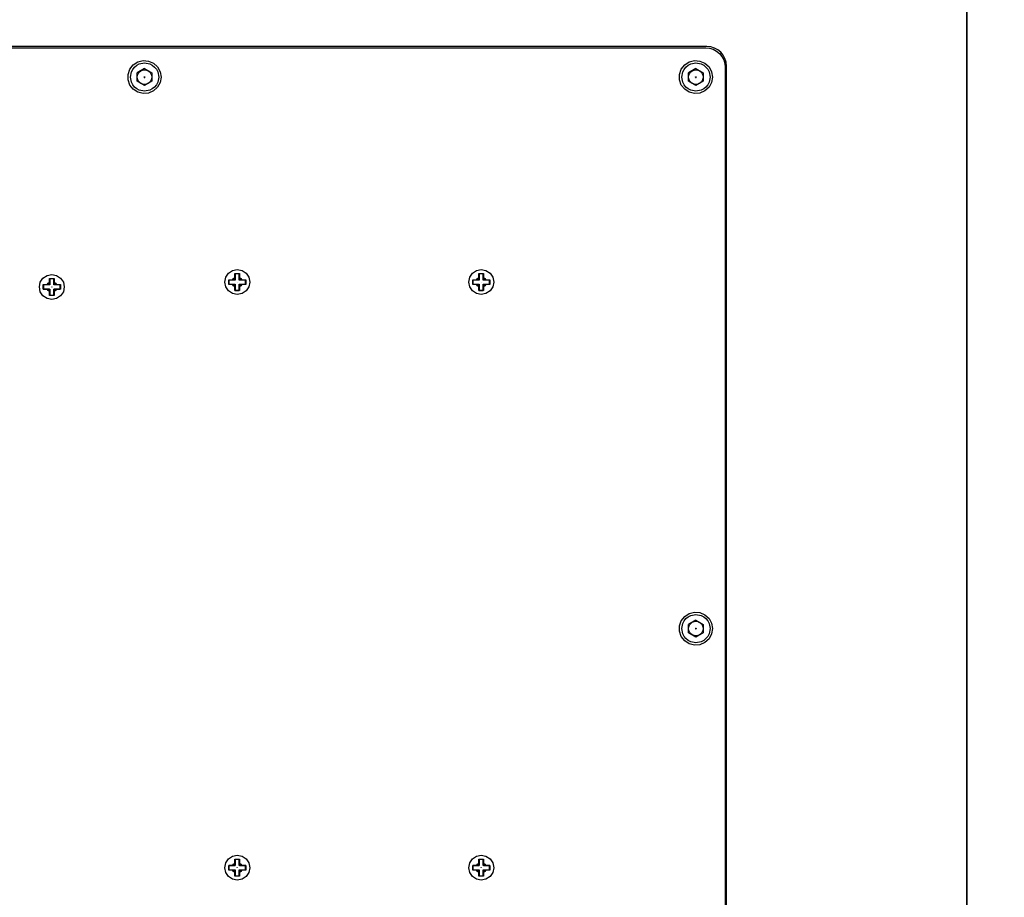
# Model space of a CAD drawing. Units: inches. Extents: x 0.3 to 10.7, y 0.2 to 8.2.
# Drawn here: x 7.9 to 8.9, y 2.4 to 3.3 of the extents above; entities that cross this region are included whole.
import ezdxf

# ---------------------------------------------------------------- set-up
doc = ezdxf.new("R2010")
doc.units = ezdxf.units.IN
doc.header["$MEASUREMENT"] = 0
doc.layers.add('Layer 1', color=7, linetype='Continuous')

# ---------------------------------------------------------------- blocks, each defined once
blk = doc.blocks.new('block 2')
at = {"layer": 'Layer 1', "color": 7, "lineweight": 25, "true_color": 0xffffff}
for points in [[(8.87878, 1.89802), (8.87878, 3.47942)], [(8.87878, 3.47942), (8.87878, 1.89802)], [(8.62359, 3.26019), (7.51901, 3.26019)], [(7.52021, 3.25899), (8.62239, 3.25899)], [(8.62239, 3.25899), (8.62614, 3.25861), (8.62972, 3.25753), (8.63304, 3.25576), (8.63594, 3.25337), (8.63833, 3.25047), (8.6401, 3.24715), (8.6412, 3.24355), (8.64156, 3.23982)], [(8.64276, 3.24102), (8.64239, 3.24475), (8.6413, 3.24835), (8.63953, 3.25167), (8.63715, 3.25457), (8.63424, 3.25696), (8.63092, 3.25872), (8.62734, 3.25982), (8.62359, 3.26019)], [(8.08759, 3.23023), (8.08672, 3.22494), (8.08416, 3.22022), (8.08021, 3.21659), (8.0753, 3.21444), (8.06995, 3.214), (8.06476, 3.2153), (8.06026, 3.21824), (8.05696, 3.22247), (8.05522, 3.22754), (8.05522, 3.23292), (8.05696, 3.23799), (8.06026, 3.24222), (8.06476, 3.24516), (8.06995, 3.24648), (8.0753, 3.24602), (8.08021, 3.24387), (8.08416, 3.24024), (8.08672, 3.23552), (8.08759, 3.23023)], [(8.0574, 3.23023), (8.05838, 3.23535), (8.05968, 3.23785), (8.06148, 3.24005), (8.06367, 3.24184), (8.06618, 3.24315), (8.0713, 3.24413), (8.07642, 3.24315), (8.07892, 3.24184), (8.08112, 3.24005), (8.08291, 3.23787), (8.08421, 3.23535), (8.08519, 3.23023)], [(8.6291, 3.23023), (8.62822, 3.22494), (8.62567, 3.22022), (8.62173, 3.21659), (8.61681, 3.21444), (8.61147, 3.214), (8.60626, 3.2153), (8.60178, 3.21824), (8.59848, 3.22247), (8.59674, 3.22754), (8.59674, 3.23292), (8.59848, 3.23799), (8.60178, 3.24222), (8.60626, 3.24516), (8.61147, 3.24648), (8.61681, 3.24602), (8.62173, 3.24387), (8.62567, 3.24024), (8.62822, 3.23552), (8.6291, 3.23023)], [(8.59891, 3.23023), (8.59989, 3.23535), (8.60119, 3.23785), (8.60298, 3.24005), (8.60518, 3.24184), (8.6077, 3.24315), (8.61282, 3.24413), (8.61792, 3.24315), (8.62044, 3.24184), (8.62264, 3.24005), (8.62443, 3.23787), (8.62573, 3.23535), (8.62671, 3.23023)], [(8.64156, 3.23982), (8.64156, 2.13762)], [(8.64276, 2.13642), (8.64276, 3.24102)], [(8.08519, 3.23023), (8.08421, 3.22511), (8.08291, 3.22261), (8.08112, 3.22041), (8.07892, 3.21862), (8.07642, 3.21731), (8.0713, 3.21633), (8.06618, 3.21731), (8.06367, 3.21862), (8.06148, 3.22041), (8.05968, 3.22261), (8.05838, 3.22511), (8.0574, 3.23023)], [(8.0713, 3.23853), (8.06411, 3.23439)], [(8.06411, 3.23023), (8.06435, 3.23209), (8.06508, 3.23383), (8.06621, 3.23532), (8.0677, 3.23645)], [(8.06411, 3.22609), (8.06411, 3.23439)], [(8.0677, 3.22401), (8.06621, 3.22514), (8.06508, 3.22663), (8.06435, 3.22837), (8.06411, 3.23023)], [(8.0677, 3.23645), (8.06944, 3.23718), (8.0713, 3.23742), (8.07316, 3.23718), (8.0749, 3.23645)], [(8.07096, 3.23023), (8.07098, 3.23037), (8.07106, 3.23047), (8.07116, 3.23055), (8.0713, 3.23057), (8.07143, 3.23055), (8.07153, 3.23047), (8.07162, 3.23037), (8.07164, 3.23023)], [(8.07096, 3.23023), (8.07098, 3.2301), (8.07106, 3.22999), (8.07116, 3.22991), (8.0713, 3.22989), (8.07143, 3.22991), (8.07153, 3.22999), (8.07162, 3.2301), (8.07164, 3.23023)], [(8.0713, 3.23853), (8.07848, 3.23439)], [(8.0749, 3.23645), (8.07639, 3.23532), (8.07752, 3.23383), (8.07825, 3.23209), (8.07848, 3.23023)], [(8.07848, 3.23023), (8.07825, 3.22837), (8.07752, 3.22663), (8.07639, 3.22514), (8.0749, 3.22401)], [(8.07848, 3.23439), (8.07848, 3.22609)], [(8.62671, 3.23023), (8.62573, 3.22511), (8.62443, 3.22261), (8.62264, 3.22041), (8.62044, 3.21862), (8.61792, 3.21731), (8.61282, 3.21633), (8.6077, 3.21731), (8.60518, 3.21862), (8.60298, 3.22041), (8.60119, 3.22261), (8.59989, 3.22511), (8.59891, 3.23023)], [(8.61282, 3.23853), (8.60562, 3.23439)], [(8.60562, 3.23023), (8.60587, 3.23209), (8.60658, 3.23383), (8.60773, 3.23532), (8.60922, 3.23645)], [(8.60562, 3.22609), (8.60562, 3.23439)], [(8.60922, 3.22401), (8.60773, 3.22514), (8.60658, 3.22663), (8.60587, 3.22837), (8.60562, 3.23023)], [(8.60922, 3.23645), (8.61094, 3.23718), (8.61282, 3.23742), (8.61468, 3.23718), (8.6164, 3.23645)], [(8.61246, 3.23023), (8.6125, 3.23037), (8.61256, 3.23047), (8.61268, 3.23055), (8.61282, 3.23057), (8.61294, 3.23055), (8.61305, 3.23047), (8.61312, 3.23037), (8.61316, 3.23023)], [(8.61246, 3.23023), (8.6125, 3.2301), (8.61256, 3.22999), (8.61268, 3.22991), (8.61282, 3.22989), (8.61294, 3.22991), (8.61305, 3.22999), (8.61312, 3.2301), (8.61316, 3.23023)], [(8.61282, 3.23853), (8.62, 3.23439)], [(8.6164, 3.23645), (8.61789, 3.23532), (8.61904, 3.23383), (8.61975, 3.23209), (8.62, 3.23023)], [(8.62, 3.23023), (8.61975, 3.22837), (8.61904, 3.22663), (8.61789, 3.22514), (8.6164, 3.22401)], [(8.62, 3.23439), (8.62, 3.22609)], [(8.0713, 3.22193), (8.06411, 3.22609)], [(8.0749, 3.22401), (8.07316, 3.22328), (8.0713, 3.22305), (8.06944, 3.22328), (8.0677, 3.22401)], [(8.07848, 3.22609), (8.0713, 3.22193)], [(8.61282, 3.22193), (8.60562, 3.22609)], [(8.6164, 3.22401), (8.61468, 3.22328), (8.61282, 3.22305), (8.61094, 3.22328), (8.60922, 3.22401)], [(8.62, 3.22609), (8.61282, 3.22193)], [(7.99252, 3.02417), (7.99159, 3.01947), (7.98892, 3.0155), (7.98494, 3.01284), (7.98024, 3.01189), (7.97556, 3.01284), (7.97157, 3.0155), (7.96892, 3.01947), (7.96799, 3.02417), (7.96892, 3.02887), (7.97157, 3.03284), (7.97556, 3.03549), (7.98024, 3.03644), (7.98494, 3.03549), (7.98892, 3.03284), (7.99159, 3.02887), (7.99252, 3.02417)], [(8.17462, 3.02897), (8.17368, 3.02427), (8.17102, 3.02028), (8.16705, 3.01763), (8.16235, 3.0167), (8.15765, 3.01763), (8.15368, 3.02028), (8.15101, 3.02427), (8.15008, 3.02897), (8.15101, 3.03365), (8.15368, 3.03764), (8.15765, 3.0403), (8.16235, 3.04123), (8.16705, 3.0403), (8.17102, 3.03764), (8.17368, 3.03365), (8.17462, 3.02897)], [(8.16007, 3.0335), (8.16007, 3.03494), (8.1601, 3.03732)], [(8.1601, 3.03732), (8.1646, 3.03732)], [(8.16032, 3.0371), (8.1601, 3.03732)], [(8.16438, 3.0371), (8.16032, 3.0371)], [(8.16032, 3.0371), (8.16032, 3.03098)], [(8.1646, 3.03732), (8.16438, 3.0371)], [(8.16438, 3.03098), (8.16438, 3.0371)], [(8.1646, 3.03732), (8.16462, 3.0347), (8.16462, 3.0335)], [(8.41423, 3.02897), (8.4133, 3.02427), (8.41063, 3.02028), (8.40665, 3.01763), (8.40195, 3.0167), (8.39725, 3.01763), (8.39328, 3.02028), (8.39063, 3.02427), (8.38968, 3.02897), (8.39063, 3.03365), (8.39328, 3.03764), (8.39725, 3.0403), (8.40195, 3.04123), (8.40665, 3.0403), (8.41063, 3.03764), (8.4133, 3.03365), (8.41423, 3.02897)], [(8.39967, 3.0335), (8.39969, 3.03494), (8.39971, 3.03732)], [(8.39971, 3.03732), (8.4042, 3.03732)], [(8.39993, 3.0371), (8.39971, 3.03732)], [(8.40398, 3.0371), (8.39993, 3.0371)], [(8.39993, 3.0371), (8.39993, 3.03098)], [(8.4042, 3.03732), (8.40398, 3.0371)], [(8.40398, 3.03098), (8.40398, 3.0371)], [(8.4042, 3.03732), (8.40424, 3.0347), (8.40424, 3.0335)], [(7.97571, 3.02645), (7.97666, 3.02777), (7.97798, 3.02872)], [(7.97798, 3.02872), (7.97798, 3.03015), (7.97801, 3.03252)], [(7.97798, 3.02645), (7.97798, 3.02872)], [(7.97801, 3.03252), (7.98249, 3.03252)], [(7.97822, 3.0323), (7.97801, 3.03252)], [(7.98227, 3.0323), (7.97822, 3.0323)], [(7.97822, 3.0323), (7.97822, 3.0262)], [(7.98249, 3.03252), (7.98227, 3.0323)], [(7.98227, 3.0262), (7.98227, 3.0323)], [(7.98249, 3.03252), (7.98253, 3.0299), (7.98253, 3.02872)], [(7.98253, 3.02872), (7.98384, 3.02777), (7.98479, 3.02645)], [(7.98253, 3.02872), (7.98253, 3.02645)], [(8.154, 3.02672), (8.15398, 3.02897), (8.154, 3.0312)], [(8.154, 3.0312), (8.15662, 3.03123), (8.1578, 3.03123)], [(8.154, 3.0312), (8.15422, 3.03098)], [(8.154, 3.02672), (8.15422, 3.02694)], [(8.1578, 3.02669), (8.15637, 3.02669), (8.154, 3.02672)], [(8.15422, 3.03098), (8.15422, 3.02694)], [(8.16032, 3.03098), (8.15422, 3.03098)], [(8.15422, 3.02694), (8.16032, 3.02694)], [(8.1578, 3.03123), (8.15875, 3.03255), (8.16007, 3.0335)], [(8.1578, 3.03123), (8.16007, 3.03123)], [(8.16007, 3.03123), (8.16007, 3.0335)], [(8.16007, 3.03123), (8.16032, 3.03098)], [(8.16007, 3.02669), (8.16032, 3.02694)], [(8.16032, 3.02694), (8.16032, 3.02082)], [(8.16235, 3.0289), (8.16233, 3.0289), (8.1623, 3.02892), (8.1623, 3.02894), (8.16228, 3.02897), (8.1623, 3.02899), (8.1623, 3.029), (8.16233, 3.02902), (8.16235, 3.02902), (8.16237, 3.02902), (8.16239, 3.029), (8.1624, 3.02899), (8.1624, 3.02897), (8.1624, 3.02894), (8.16239, 3.02892), (8.16237, 3.0289), (8.16235, 3.0289)], [(8.16237, 3.02892), (8.16239, 3.02894), (8.1624, 3.02894), (8.1624, 3.02897), (8.1624, 3.02899), (8.16239, 3.029), (8.16237, 3.029), (8.16235, 3.029), (8.16233, 3.029), (8.16232, 3.029), (8.1623, 3.02899), (8.1623, 3.02897), (8.1623, 3.02894), (8.16232, 3.02894), (8.16233, 3.02892), (8.16235, 3.02892), (8.16237, 3.02892)], [(8.16235, 3.02892), (8.16233, 3.02892), (8.16232, 3.02892), (8.1623, 3.02894), (8.1623, 3.02897), (8.1623, 3.02899), (8.16232, 3.029), (8.16233, 3.029), (8.16235, 3.029), (8.16237, 3.029), (8.16239, 3.029), (8.1624, 3.02899), (8.1624, 3.02897), (8.1624, 3.02894), (8.16239, 3.02892), (8.16237, 3.02892), (8.16235, 3.02892)], [(8.16462, 3.03123), (8.16438, 3.03098)], [(8.17048, 3.03098), (8.16438, 3.03098)], [(8.16438, 3.02082), (8.16438, 3.02694)], [(8.16438, 3.02694), (8.17048, 3.02694)], [(8.16462, 3.02669), (8.16438, 3.02694)], [(8.16462, 3.0335), (8.16594, 3.03255), (8.16688, 3.03123)], [(8.16462, 3.0335), (8.16462, 3.03123)], [(8.16462, 3.03123), (8.16688, 3.03123)], [(8.16688, 3.03123), (8.16834, 3.03123), (8.1707, 3.0312)], [(8.1707, 3.02672), (8.16808, 3.02669), (8.16688, 3.02669)], [(8.1707, 3.0312), (8.17048, 3.03098)], [(8.17048, 3.02694), (8.17048, 3.03098)], [(8.1707, 3.02672), (8.17048, 3.02694)], [(8.1707, 3.0312), (8.1707, 3.02897), (8.1707, 3.02672)], [(8.3936, 3.0312), (8.39622, 3.03123), (8.39741, 3.03123)], [(8.3936, 3.02672), (8.3936, 3.02897), (8.3936, 3.0312)], [(8.3936, 3.0312), (8.39382, 3.03098)], [(8.3936, 3.02672), (8.39382, 3.02694)], [(8.39741, 3.02669), (8.39597, 3.02669), (8.3936, 3.02672)], [(8.39382, 3.03098), (8.39382, 3.02694)], [(8.39993, 3.03098), (8.39382, 3.03098)], [(8.39382, 3.02694), (8.39993, 3.02694)], [(8.39741, 3.03123), (8.39837, 3.03255), (8.39967, 3.0335)], [(8.39741, 3.03123), (8.39967, 3.03123)], [(8.39967, 3.03123), (8.39967, 3.0335)], [(8.39967, 3.03123), (8.39993, 3.03098)], [(8.39967, 3.02669), (8.39993, 3.02694)], [(8.39993, 3.02694), (8.39993, 3.02082)], [(8.40195, 3.0289), (8.40194, 3.0289), (8.40192, 3.02892), (8.4019, 3.02894), (8.4019, 3.02897), (8.4019, 3.02899), (8.40192, 3.029), (8.40194, 3.02902), (8.40195, 3.02902), (8.40197, 3.02902), (8.40201, 3.029), (8.40201, 3.02899), (8.40202, 3.02897), (8.40201, 3.02894), (8.40201, 3.02892), (8.40197, 3.0289), (8.40195, 3.0289)], [(8.40197, 3.02892), (8.40199, 3.02894), (8.40201, 3.02894), (8.40201, 3.02897), (8.40201, 3.02899), (8.40199, 3.029), (8.40197, 3.029), (8.40195, 3.029), (8.40194, 3.029), (8.40192, 3.029), (8.4019, 3.02899), (8.4019, 3.02897), (8.4019, 3.02894), (8.40192, 3.02894), (8.40194, 3.02892), (8.40195, 3.02892), (8.40197, 3.02892)], [(8.40195, 3.02892), (8.40194, 3.02892), (8.40192, 3.02892), (8.4019, 3.02894), (8.4019, 3.02897), (8.4019, 3.02899), (8.40192, 3.029), (8.40194, 3.029), (8.40195, 3.029), (8.40197, 3.029), (8.40199, 3.029), (8.40201, 3.02899), (8.40201, 3.02897), (8.40201, 3.02894), (8.40199, 3.02892), (8.40197, 3.02892), (8.40195, 3.02892)], [(8.40424, 3.03123), (8.40398, 3.03098)], [(8.41009, 3.03098), (8.40398, 3.03098)], [(8.40398, 3.02082), (8.40398, 3.02694)], [(8.40398, 3.02694), (8.41009, 3.02694)], [(8.40424, 3.02669), (8.40398, 3.02694)], [(8.40424, 3.0335), (8.40556, 3.03255), (8.4065, 3.03123)], [(8.40424, 3.0335), (8.40424, 3.03123)], [(8.40424, 3.03123), (8.4065, 3.03123)], [(8.4065, 3.03123), (8.40794, 3.03123), (8.41031, 3.0312)], [(8.41031, 3.02672), (8.40769, 3.02669), (8.4065, 3.02669)], [(8.41031, 3.0312), (8.41009, 3.03098)], [(8.41009, 3.02694), (8.41009, 3.03098)], [(8.41031, 3.02672), (8.41009, 3.02694)], [(8.41031, 3.0312), (8.41032, 3.02897), (8.41031, 3.02672)], [(7.97189, 3.02642), (7.97451, 3.02645), (7.97571, 3.02645)], [(7.97189, 3.02192), (7.97189, 3.02417), (7.97189, 3.02642)], [(7.97189, 3.02642), (7.97211, 3.0262)], [(7.97189, 3.02192), (7.97211, 3.02214)], [(7.97571, 3.02189), (7.97428, 3.0219), (7.97189, 3.02192)], [(7.97211, 3.0262), (7.97211, 3.02214)], [(7.97822, 3.0262), (7.97211, 3.0262)], [(7.97211, 3.02214), (7.97822, 3.02214)], [(7.97571, 3.02645), (7.97798, 3.02645)], [(7.97798, 3.01962), (7.97666, 3.02058), (7.97571, 3.02189)], [(7.97798, 3.02189), (7.97571, 3.02189)], [(7.97798, 3.02645), (7.97822, 3.0262)], [(7.97798, 3.02189), (7.97822, 3.02214)], [(7.97798, 3.01962), (7.97798, 3.02189)], [(7.97801, 3.01582), (7.97798, 3.01844), (7.97798, 3.01962)], [(7.97822, 3.02214), (7.97822, 3.01604)], [(7.98026, 3.02412), (7.98028, 3.02413), (7.98029, 3.02415), (7.98029, 3.02417), (7.98029, 3.02418), (7.98028, 3.0242), (7.98026, 3.02422), (7.98024, 3.02422), (7.98023, 3.02422), (7.98021, 3.0242), (7.98021, 3.02418), (7.98019, 3.02417), (7.98021, 3.02415), (7.98021, 3.02413), (7.98023, 3.02412), (7.98024, 3.02412), (7.98026, 3.02412)], [(7.98024, 3.02412), (7.98023, 3.02412), (7.98021, 3.02413), (7.98019, 3.02415), (7.98019, 3.02417), (7.98019, 3.02418), (7.98021, 3.0242), (7.98023, 3.02422), (7.98024, 3.02422), (7.98026, 3.02422), (7.98028, 3.0242), (7.98029, 3.02418), (7.98029, 3.02417), (7.98029, 3.02415), (7.98028, 3.02413), (7.98026, 3.02412), (7.98024, 3.02412)], [(7.98024, 3.02412), (7.98023, 3.02412), (7.98021, 3.02413), (7.98019, 3.02415), (7.98019, 3.02417), (7.98019, 3.02418), (7.98021, 3.0242), (7.98023, 3.02422), (7.98024, 3.02422), (7.98028, 3.02422), (7.98029, 3.0242), (7.98029, 3.02418), (7.98031, 3.02417), (7.98029, 3.02415), (7.98029, 3.02413), (7.98028, 3.02412), (7.98024, 3.02412)], [(7.98253, 3.02645), (7.98227, 3.0262)], [(7.98838, 3.0262), (7.98227, 3.0262)], [(7.98227, 3.01604), (7.98227, 3.02214)], [(7.98227, 3.02214), (7.98838, 3.02214)], [(7.98253, 3.02189), (7.98227, 3.02214)], [(7.98253, 3.01962), (7.98253, 3.01818), (7.98249, 3.01582)], [(7.98253, 3.02645), (7.98479, 3.02645)], [(7.98479, 3.02189), (7.98384, 3.02058), (7.98253, 3.01962)], [(7.98253, 3.02189), (7.98253, 3.01962)], [(7.98479, 3.02189), (7.98253, 3.02189)], [(7.98479, 3.02645), (7.98623, 3.02643), (7.9886, 3.02642)], [(7.9886, 3.02192), (7.98598, 3.0219), (7.98479, 3.02189)], [(7.9886, 3.02642), (7.98838, 3.0262)], [(7.98838, 3.02214), (7.98838, 3.0262)], [(7.9886, 3.02192), (7.98838, 3.02214)], [(7.9886, 3.02642), (7.98861, 3.02417), (7.9886, 3.02192)], [(8.16007, 3.02442), (8.15875, 3.02537), (8.1578, 3.02669)], [(8.16007, 3.02669), (8.1578, 3.02669)], [(8.16007, 3.02442), (8.16007, 3.02669)], [(8.1601, 3.0206), (8.16007, 3.02322), (8.16007, 3.02442)], [(8.1601, 3.0206), (8.16032, 3.02082)], [(8.1646, 3.0206), (8.1601, 3.0206)], [(8.16032, 3.02082), (8.16438, 3.02082)], [(8.1646, 3.0206), (8.16438, 3.02082)], [(8.16462, 3.02442), (8.16462, 3.02298), (8.1646, 3.0206)], [(8.16688, 3.02669), (8.16594, 3.02537), (8.16462, 3.02442)], [(8.16462, 3.02669), (8.16462, 3.02442)], [(8.16688, 3.02669), (8.16462, 3.02669)], [(8.39967, 3.02442), (8.39837, 3.02537), (8.39741, 3.02669)], [(8.39967, 3.02669), (8.39741, 3.02669)], [(8.39967, 3.02442), (8.39967, 3.02669)], [(8.39971, 3.0206), (8.39969, 3.02322), (8.39967, 3.02442)], [(8.39971, 3.0206), (8.39993, 3.02082)], [(8.4042, 3.0206), (8.39971, 3.0206)], [(8.39993, 3.02082), (8.40398, 3.02082)], [(8.4042, 3.0206), (8.40398, 3.02082)], [(8.40424, 3.02442), (8.40422, 3.02298), (8.4042, 3.0206)], [(8.4065, 3.02669), (8.40556, 3.02537), (8.40424, 3.02442)], [(8.40424, 3.02669), (8.40424, 3.02442)], [(8.4065, 3.02669), (8.40424, 3.02669)], [(7.97801, 3.01582), (7.97822, 3.01604)], [(7.98249, 3.01582), (7.97801, 3.01582)], [(7.97822, 3.01604), (7.98227, 3.01604)], [(7.98249, 3.01582), (7.98227, 3.01604)], [(8.6291, 2.68873), (8.62822, 2.68344), (8.62567, 2.67872), (8.62173, 2.67508), (8.61681, 2.67292), (8.61147, 2.67248), (8.60626, 2.6738), (8.60178, 2.67672), (8.59848, 2.68097), (8.59674, 2.68604), (8.59674, 2.6914), (8.59848, 2.69647), (8.60178, 2.70071), (8.60626, 2.70364), (8.61147, 2.70496), (8.61681, 2.70452), (8.62173, 2.70235), (8.62567, 2.69872), (8.62822, 2.694), (8.6291, 2.68873)], [(8.59891, 2.68873), (8.59989, 2.69383), (8.60119, 2.69635), (8.60298, 2.69855), (8.60518, 2.70034), (8.6077, 2.70164), (8.61282, 2.70262), (8.61792, 2.70164), (8.62044, 2.70034), (8.62264, 2.69855), (8.62443, 2.69635), (8.62573, 2.69383), (8.62671, 2.68873)], [(8.62671, 2.68873), (8.62573, 2.6836), (8.62443, 2.68109), (8.62264, 2.67889), (8.62044, 2.6771), (8.61792, 2.67579), (8.61282, 2.67481), (8.6077, 2.67579), (8.60518, 2.6771), (8.60298, 2.67889), (8.60119, 2.68109), (8.59989, 2.6836), (8.59891, 2.68873)], [(8.61282, 2.69703), (8.60562, 2.69287)], [(8.60562, 2.68873), (8.60587, 2.69059), (8.60658, 2.69231), (8.60773, 2.6938), (8.60922, 2.69495)], [(8.60562, 2.68457), (8.60562, 2.69287)], [(8.60922, 2.68249), (8.60773, 2.68364), (8.60658, 2.68513), (8.60587, 2.68685), (8.60562, 2.68873)], [(8.60922, 2.69495), (8.61094, 2.69566), (8.61282, 2.69591), (8.61468, 2.69566), (8.6164, 2.69495)], [(8.61246, 2.68873), (8.6125, 2.68884), (8.61256, 2.68896), (8.61268, 2.68903), (8.61282, 2.68906), (8.61294, 2.68903), (8.61305, 2.68896), (8.61312, 2.68884), (8.61316, 2.68873)], [(8.61246, 2.68873), (8.6125, 2.68859), (8.61256, 2.68847), (8.61268, 2.68841), (8.61282, 2.68837), (8.61294, 2.68841), (8.61305, 2.68847), (8.61312, 2.68859), (8.61316, 2.68873)], [(8.61282, 2.69703), (8.62, 2.69287)], [(8.6164, 2.69495), (8.61789, 2.6938), (8.61904, 2.69231), (8.61975, 2.69059), (8.62, 2.68873)], [(8.62, 2.68873), (8.61975, 2.68685), (8.61904, 2.68513), (8.61789, 2.68364), (8.6164, 2.68249)], [(8.62, 2.69287), (8.62, 2.68457)], [(8.61282, 2.68043), (8.60562, 2.68457)], [(8.6164, 2.68249), (8.61468, 2.68178), (8.61282, 2.68152), (8.61094, 2.68178), (8.60922, 2.68249)], [(8.62, 2.68457), (8.61282, 2.68043)], [(8.17462, 2.45391), (8.17368, 2.44921), (8.17102, 2.44524), (8.16705, 2.44256), (8.16235, 2.44163), (8.15765, 2.44256), (8.15368, 2.44524), (8.15101, 2.44921), (8.15008, 2.45391), (8.15101, 2.45859), (8.15368, 2.46258), (8.15765, 2.46523), (8.16235, 2.46616), (8.16705, 2.46523), (8.17102, 2.46258), (8.17368, 2.45859), (8.17462, 2.45391)], [(8.41423, 2.45391), (8.4133, 2.44921), (8.41063, 2.44524), (8.40665, 2.44256), (8.40195, 2.44163), (8.39725, 2.44256), (8.39328, 2.44524), (8.39063, 2.44921), (8.38968, 2.45391), (8.39063, 2.45859), (8.39328, 2.46258), (8.39725, 2.46523), (8.40195, 2.46616), (8.40665, 2.46523), (8.41063, 2.46258), (8.4133, 2.45859), (8.41423, 2.45391)], [(8.1578, 2.45617), (8.15875, 2.45749), (8.16007, 2.45844)], [(8.16007, 2.45844), (8.16007, 2.45988), (8.1601, 2.46226)], [(8.16007, 2.45617), (8.16007, 2.45844)], [(8.1601, 2.46226), (8.1646, 2.46226)], [(8.16032, 2.46204), (8.1601, 2.46226)], [(8.16438, 2.46204), (8.16032, 2.46204)], [(8.16032, 2.46204), (8.16032, 2.45594)], [(8.1646, 2.46226), (8.16438, 2.46204)], [(8.16438, 2.45594), (8.16438, 2.46204)], [(8.1646, 2.46226), (8.16462, 2.45964), (8.16462, 2.45844)], [(8.16462, 2.45844), (8.16594, 2.45749), (8.16688, 2.45617)], [(8.16462, 2.45844), (8.16462, 2.45617)], [(8.39741, 2.45617), (8.39837, 2.45749), (8.39967, 2.45844)], [(8.39967, 2.45844), (8.39969, 2.45988), (8.39971, 2.46226)], [(8.39967, 2.45617), (8.39967, 2.45844)], [(8.39971, 2.46226), (8.4042, 2.46226)], [(8.39993, 2.46204), (8.39971, 2.46226)], [(8.40398, 2.46204), (8.39993, 2.46204)], [(8.39993, 2.46204), (8.39993, 2.45594)], [(8.4042, 2.46226), (8.40398, 2.46204)], [(8.40398, 2.45594), (8.40398, 2.46204)], [(8.4042, 2.46226), (8.40424, 2.45964), (8.40424, 2.45844)], [(8.40424, 2.45844), (8.40556, 2.45749), (8.4065, 2.45617)], [(8.40424, 2.45844), (8.40424, 2.45617)], [(8.154, 2.45166), (8.15398, 2.45391), (8.154, 2.45614)], [(8.154, 2.45614), (8.15662, 2.45617), (8.1578, 2.45617)], [(8.154, 2.45614), (8.15422, 2.45594)], [(8.154, 2.45166), (8.15422, 2.45188)], [(8.1578, 2.45163), (8.15637, 2.45163), (8.154, 2.45166)], [(8.15422, 2.45594), (8.15422, 2.45188)], [(8.16032, 2.45594), (8.15422, 2.45594)], [(8.15422, 2.45188), (8.16032, 2.45188)], [(8.1578, 2.45617), (8.16007, 2.45617)], [(8.16007, 2.44936), (8.15875, 2.45031), (8.1578, 2.45163)], [(8.16007, 2.45163), (8.1578, 2.45163)], [(8.16007, 2.45617), (8.16032, 2.45594)], [(8.16007, 2.45163), (8.16032, 2.45188)], [(8.16007, 2.44936), (8.16007, 2.45163)], [(8.1601, 2.44556), (8.16007, 2.44818), (8.16007, 2.44936)], [(8.16032, 2.45188), (8.16032, 2.44578)], [(8.16235, 2.45384), (8.16233, 2.45386), (8.1623, 2.45386), (8.1623, 2.45387), (8.16228, 2.45391), (8.1623, 2.45392), (8.1623, 2.45394), (8.16233, 2.45396), (8.16235, 2.45396), (8.16237, 2.45396), (8.16239, 2.45394), (8.1624, 2.45392), (8.1624, 2.45391), (8.1624, 2.45387), (8.16239, 2.45386), (8.16237, 2.45386), (8.16235, 2.45384)], [(8.16237, 2.45386), (8.16239, 2.45387), (8.1624, 2.45389), (8.1624, 2.45391), (8.1624, 2.45392), (8.16239, 2.45394), (8.16237, 2.45394), (8.16235, 2.45396), (8.16233, 2.45394), (8.16232, 2.45394), (8.1623, 2.45392), (8.1623, 2.45391), (8.1623, 2.45389), (8.16232, 2.45387), (8.16233, 2.45386), (8.16235, 2.45386), (8.16237, 2.45386)], [(8.16235, 2.45386), (8.16233, 2.45386), (8.16232, 2.45387), (8.1623, 2.45389), (8.1623, 2.45391), (8.1623, 2.45392), (8.16232, 2.45394), (8.16233, 2.45396), (8.16235, 2.45396), (8.16237, 2.45396), (8.16239, 2.45394), (8.1624, 2.45392), (8.1624, 2.45391), (8.1624, 2.45389), (8.16239, 2.45387), (8.16237, 2.45386), (8.16235, 2.45386)], [(8.16462, 2.45617), (8.16438, 2.45594)], [(8.17048, 2.45594), (8.16438, 2.45594)], [(8.16438, 2.44578), (8.16438, 2.45188)], [(8.16438, 2.45188), (8.17048, 2.45188)], [(8.16462, 2.45163), (8.16438, 2.45188)], [(8.16462, 2.44936), (8.16462, 2.44792), (8.1646, 2.44556)], [(8.16462, 2.45617), (8.16688, 2.45617)], [(8.16688, 2.45163), (8.16594, 2.45031), (8.16462, 2.44936)], [(8.16462, 2.45163), (8.16462, 2.44936)], [(8.16688, 2.45163), (8.16462, 2.45163)], [(8.16688, 2.45617), (8.16834, 2.45617), (8.1707, 2.45614)], [(8.1707, 2.45166), (8.16808, 2.45163), (8.16688, 2.45163)], [(8.1707, 2.45614), (8.17048, 2.45594)], [(8.17048, 2.45188), (8.17048, 2.45594)], [(8.1707, 2.45166), (8.17048, 2.45188)], [(8.1707, 2.45614), (8.1707, 2.45391), (8.1707, 2.45166)], [(8.3936, 2.45614), (8.39622, 2.45617), (8.39741, 2.45617)], [(8.3936, 2.45166), (8.3936, 2.45391), (8.3936, 2.45614)], [(8.3936, 2.45614), (8.39382, 2.45594)], [(8.3936, 2.45166), (8.39382, 2.45188)], [(8.39741, 2.45163), (8.39597, 2.45163), (8.3936, 2.45166)], [(8.39382, 2.45594), (8.39382, 2.45188)], [(8.39993, 2.45594), (8.39382, 2.45594)], [(8.39382, 2.45188), (8.39993, 2.45188)], [(8.39741, 2.45617), (8.39967, 2.45617)], [(8.39967, 2.44936), (8.39837, 2.45031), (8.39741, 2.45163)], [(8.39967, 2.45163), (8.39741, 2.45163)], [(8.39967, 2.45617), (8.39993, 2.45594)], [(8.39967, 2.45163), (8.39993, 2.45188)], [(8.39967, 2.44936), (8.39967, 2.45163)], [(8.39971, 2.44556), (8.39969, 2.44818), (8.39967, 2.44936)], [(8.39993, 2.45188), (8.39993, 2.44578)], [(8.40197, 2.45386), (8.40199, 2.45387), (8.40201, 2.45389), (8.40201, 2.45391), (8.40201, 2.45392), (8.40199, 2.45394), (8.40197, 2.45394), (8.40195, 2.45396), (8.40194, 2.45394), (8.40192, 2.45394), (8.4019, 2.45392), (8.4019, 2.45391), (8.4019, 2.45389), (8.40192, 2.45387), (8.40194, 2.45386), (8.40195, 2.45386), (8.40197, 2.45386)], [(8.40195, 2.45386), (8.40194, 2.45386), (8.40192, 2.45387), (8.4019, 2.45389), (8.4019, 2.45391), (8.4019, 2.45392), (8.40192, 2.45394), (8.40194, 2.45396), (8.40195, 2.45396), (8.40197, 2.45396), (8.40199, 2.45394), (8.40201, 2.45392), (8.40201, 2.45391), (8.40201, 2.45389), (8.40199, 2.45387), (8.40197, 2.45386), (8.40195, 2.45386)], [(8.40195, 2.45384), (8.40194, 2.45386), (8.40192, 2.45386), (8.4019, 2.45387), (8.4019, 2.45391), (8.4019, 2.45392), (8.40192, 2.45394), (8.40194, 2.45396), (8.40195, 2.45396), (8.40197, 2.45396), (8.40201, 2.45394), (8.40201, 2.45392), (8.40202, 2.45391), (8.40201, 2.45387), (8.40201, 2.45386), (8.40197, 2.45386), (8.40195, 2.45384)], [(8.40424, 2.45617), (8.40398, 2.45594)], [(8.41009, 2.45594), (8.40398, 2.45594)], [(8.40398, 2.44578), (8.40398, 2.45188)], [(8.40398, 2.45188), (8.41009, 2.45188)], [(8.40424, 2.45163), (8.40398, 2.45188)], [(8.40424, 2.44936), (8.40422, 2.44792), (8.4042, 2.44556)], [(8.40424, 2.45617), (8.4065, 2.45617)], [(8.4065, 2.45163), (8.40556, 2.45031), (8.40424, 2.44936)], [(8.40424, 2.45163), (8.40424, 2.44936)], [(8.4065, 2.45163), (8.40424, 2.45163)], [(8.4065, 2.45617), (8.40794, 2.45617), (8.41031, 2.45614)], [(8.41031, 2.45166), (8.40769, 2.45163), (8.4065, 2.45163)], [(8.41031, 2.45614), (8.41009, 2.45594)], [(8.41009, 2.45188), (8.41009, 2.45594)], [(8.41031, 2.45166), (8.41009, 2.45188)], [(8.41031, 2.45614), (8.41032, 2.45391), (8.41031, 2.45166)], [(8.1601, 2.44556), (8.16032, 2.44578)], [(8.1646, 2.44556), (8.1601, 2.44556)], [(8.16032, 2.44578), (8.16438, 2.44578)], [(8.1646, 2.44556), (8.16438, 2.44578)], [(8.39971, 2.44556), (8.39993, 2.44578)], [(8.4042, 2.44556), (8.39971, 2.44556)], [(8.39993, 2.44578), (8.40398, 2.44578)], [(8.4042, 2.44556), (8.40398, 2.44578)]]:
    blk.add_lwpolyline(points, dxfattribs=at)

msp = doc.modelspace()

# ---------------------------------------------------------------- linework, layer by layer
at = {"layer": 'Layer 1', "color": 250, "lineweight": 18, "true_color": 0x231f20}
msp.add_open_spline([(10.62681, 0.25), (10.62681, 0.25), (0.37319, 0.25), (0.37319, 0.25), (0.34576, 0.25), (0.32353, 0.27223), (0.32353, 0.29966), (0.32353, 0.29966), (0.32353, 8.20034), (0.32353, 8.20034), (0.32353, 8.22777), (0.34576, 8.25), (0.37319, 8.25), (0.37319, 8.25), (10.62681, 8.25), (10.62681, 8.25), (10.65424, 8.25), (10.67647, 8.22777), (10.67647, 8.20034), (10.67647, 8.20034), (10.67647, 0.29966), (10.67647, 0.29966), (10.67647, 0.27223), (10.65424, 0.25), (10.62681, 0.25)], degree=3, knots=[0, 0, 0, 0, 1, 1, 1, 2, 2, 2, 3, 3, 3, 4, 4, 4, 5, 5, 5, 6, 6, 6, 7, 7, 7, 8, 8, 8, 8], dxfattribs=at)

# ---------------------------------------------------------------- block references
at = {"layer": 'Layer 1'}
msp.add_blockref('block 2', (0, 0), dxfattribs=at)

doc.saveas('drawing.dxf')
